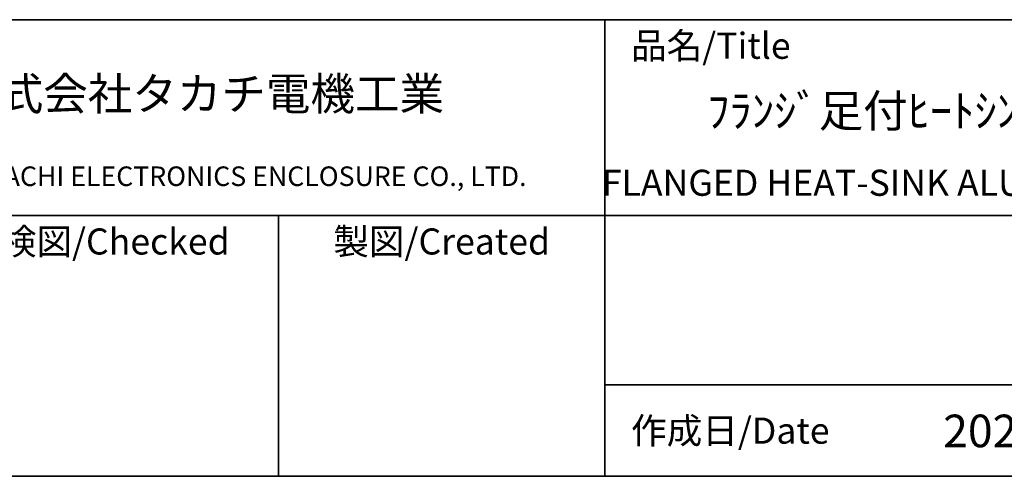
# Model space of a CAD drawing. Units: millimetres. Extents: x 22 to 3190, y 12 to 574.
# Drawn here: x 1099 to 1249, y 12 to 82 of the extents above; entities that cross this region are included whole.
import ezdxf

# ---------------------------------------------------------------- set-up
doc = ezdxf.new("R2010")
doc.units = ezdxf.units.MM
doc.header["$LTSCALE"] = 1.5
doc.layers.add('Border (ISO)', color=7, linetype='Continuous', lineweight=35)
doc.layers.add('Title (ISO)', color=7, linetype='Continuous', lineweight=35)
doc.styles.add('Note Text (TK)', font='MS PGothic.ttf')
doc.styles.add('文字スタイル67', font='arial.ttf')

# ---------------------------------------------------------------- blocks, each defined once
blk = doc.blocks.new('図面枠 tk図枠')
at = {"layer": 'Border (ISO)'}
blk.add_line((14.5, 8), (405.5, 8), dxfattribs=at)
blk = doc.blocks.new('表題欄 tk表題欄')
at = {"layer": 'Title (ISO)'}
for p, q in [((74.709, 244.053), (255.709, 244.053)), ((149.709, 244.053), (149.709, 209.053)), ((74.709, 229.053), (230.709, 229.053)), ((124.709, 229.053), (124.709, 209.053)), ((149.709, 216.053), (230.709, 216.053)), ((255.709, 209.053), (74.709, 209.053))]:
    blk.add_line(p, q, dxfattribs=at)
at = {"layer": 'Title (ISO)', "color": 1, "char_height": 2, "line_spacing_factor": 1.5, "style": 'Note Text (TK)'}
for s, insert, attachment_point in [('\\fＭＳ Ｐゴシック|b0|i0;{\\H2.0000;品名/Title}', (151.709, 242.053), 4), ('\\fＭＳ Ｐゴシック|b0|i0;{\\H2.0000;検図/Checked}', (112.209, 227.053), 5), ('\\fＭＳ Ｐゴシック|b0|i0;{\\H2.0000;製図/Created}', (137.209, 227.053), 5), ('\\fＭＳ Ｐゴシック|b0|i0;{\\H2.0000;作成日/Date}', (151.709, 212.553), 4)]:
    blk.add_mtext(s, dxfattribs=dict(at, insert=insert, attachment_point=attachment_point))
at = {"layer": 'Title (ISO)', "color": 7, "attachment_point": 4, "line_spacing_factor": 1.5, "style": 'Note Text (TK)'}
for s, insert, char_height in [('株式会社タカチ電機工業', (99.873, 238.053), 2.5), ('\\fArial|b0|i0;{\\H1.4986;TAKACHI ELECTRONICS ENCLOSURE CO., LTD.}', (99.873, 232.053), 1.4986)]:
    blk.add_mtext(s, dxfattribs=dict(at, insert=insert, char_height=char_height))
at = {"layer": 'Title (ISO)', "color": 7}
for tag, p, height, style in [('<品名>_001', (157.553, 235.817), 2.5, 'Note Text (TK)'), ('<Title>_001', (157.48, 230.552), 2, '文字スタイル67'), ('<尺度>_001', (237.996, 222.281), 2.5, 'Note Text (TK)'), ('<総ページ数>_001', (246.8, 211.303), 2.5, 'Note Text (TK)'), ('作成日_001', (175.639, 211.281), 2.5, 'Note Text (TK)'), ('<ページ_No.>_001', (237.949, 211.303), 2.5, 'Note Text (TK)')]:
    blk.add_attdef(tag, p, '', height=height, dxfattribs=dict(at, style=style))

msp = doc.modelspace()

# ---------------------------------------------------------------- block references
at = {"xscale": 2, "yscale": 2, "zscale": 2}
msp.add_blockref('図面枠 tk図枠', (589.25, -4), dxfattribs=at)
ref = msp.add_blockref('表題欄 tk表題欄', (888.8324, -406.1055), dxfattribs=dict(xscale=2, yscale=2, zscale=2))
ref.add_attrib('<品名>_001', 'ﾌﾗﾝｼﾞ足付ﾋｰﾄｼﾝｸｱﾙﾐｹｰｽEMCｼｰﾙﾄﾞﾀｲﾌﾟ', (1203.9375, 65.5284), dxfattribs={"layer": 'Title (ISO)', "color": 7, "height": 5, "style": 'Note Text (TK)'})
ref.add_attrib('作成日_001', '2022/08/05', (1240.0682, 16.4574), dxfattribs={"layer": 'Title (ISO)', "color": 7, "height": 5, "style": 'Note Text (TK)'})
ref.add_attrib('<Title>_001', 'FLANGED HEAT-SINK ALUMINIUM EMC SHIELD ENCLOSURE', (1187.7916, 54.9986), dxfattribs={"layer": 'Title (ISO)', "color": 7, "height": 4, "style": '文字スタイル67'})

doc.saveas('drawing.dxf')
